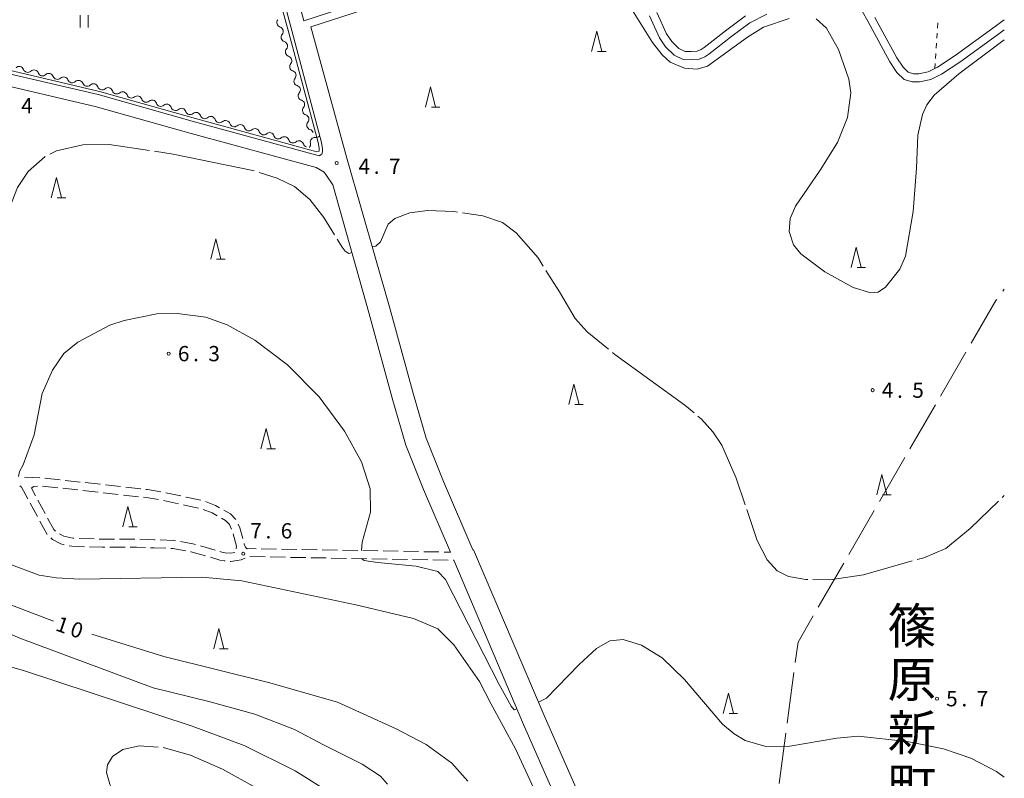
# Model space of a CAD drawing. Units: millimetres. Extents: x -76000 to -74000, y 39000 to 40500.
# Drawn here: x -74242 to -74000, y 39992 to 40179 of the extents above; entities that cross this region are included whole.
import ezdxf

# ---------------------------------------------------------------- set-up
doc = ezdxf.new("R2010")
doc.units = ezdxf.units.MM
for name, color, linetype, lineweight in [('110600_大字・町・丁目界', 7, 'Continuous', 20), ('210100_道路縁（街区線）', 7, 'Continuous', 15), ('210600_庭園路等', 7, 'Continuous', 15), ('510200_一条河川、細流', 7, 'Continuous', 15), ('630100_植生界', 7, 'Continuous', 9), ('631100_田', 7, 'Continuous', 9), ('633200_針葉樹林', 7, 'Continuous', 9), ('710100_等高線（計曲線）', 7, 'Continuous', 20), ('710200_等高線（主曲線）', 7, 'Continuous', 9), ('710207_等高線（主曲線）（注記）', 7, 'Continuous', 0), ('710300_等高線（補助曲線）', 7, 'Continuous', 9), ('731200_図化機測定による標高点', 7, 'Continuous', 20), ('731207_図化機測定による標高点（注記）', 7, 'Continuous', 20), ('811400_大字・町・丁目', 7, 'Continuous', 0)]:
    doc.layers.add(name, color=color, linetype=linetype, lineweight=lineweight)
doc.styles.add('Style-Kanji', font='txt')
doc.styles.add('Style-WORKING', font='txt')

msp = doc.modelspace()

# ---------------------------------------------------------------- linework, layer by layer
at = {"layer": '110600_大字・町・丁目界'}
for p, q in [((-74000.375, 40111.893), (-74000, 40112.393)), ((-74015.693, 40086.119), (-74009.427, 40096.935)), ((-74023.212, 40073.14), (-74016.946, 40083.956)), ((-74030.732, 40060.161), (-74024.466, 40070.977)), ((-74038.252, 40047.182), (-74031.985, 40057.998)), ((-74045.771, 40034.203), (-74039.505, 40045.019)), ((-74053.402, 40005.715), (-74051.745, 40018.105)), ((-74055.391, 39990.848), (-74053.734, 40003.237))]:
    msp.add_line(p, q, dxfattribs=at)
at = {"layer": '110600_大字・町・丁目界', "flags": 128}
for points in [[(-74008.173, 40099.098), (-74002.068, 40109.636), (-74001.875, 40109.893)], [(-74051.413, 40020.583), (-74050.738, 40025.63), (-74047.024, 40032.04)]]:
    msp.add_lwpolyline(points, dxfattribs=at)
at = {"layer": '210100_道路縁（街区線）', "flags": 128}
for points in [[(-74175.43, 40355.79), (-74173.66, 40353.88), (-74172.56, 40351.83), (-74172.24, 40349.94), (-74172.18, 40348.12), (-74172.21, 40345.42), (-74172.81, 40341.43), (-74178.05, 40312.14), (-74182.82, 40287.44), (-74186.53, 40264.54), (-74187.52, 40254.76), (-74188.03, 40247.8), (-74187.79, 40242.78), (-74186.87, 40236), (-74185.47, 40228.99), (-74183.55, 40220.53), (-74178.48, 40201.93), (-74172.25, 40178.35)], [(-74181.85, 40201), (-74175.14, 40175.69), (-74167.96, 40148.44), (-74167.67, 40146.91), (-74167.66, 40146.2), (-74167.87, 40145.56), (-74168.48, 40145.2), (-74199.15, 40153.52), (-74222.83, 40160.25), (-74258.91, 40168.63), (-74268.58, 40170.78), (-74271.33, 40171.93), (-74273.21, 40173.43), (-74274.72, 40175.16), (-74275.15, 40177.26), (-74275.12, 40179.89)], [(-74121.92, 40194.77), (-74172.25, 40178.35)], [(-74170.53, 40176.9), (-74121.27, 40192.88)], [(-74036.37, 40183.24), (-74033.6, 40178.25), (-74028.13, 40168.26), (-74026.4, 40165.67), (-74024.65, 40163.95), (-74022.65, 40163.38), (-74020.84, 40163.37), (-74018.03, 40163.93), (-74015.45, 40165.24), (-74010.95, 40168.24), (-74001.65, 40174.91), (-74000, 40176.13)], [(-74063.67, 40179.56), (-74068.21, 40176.16), (-74073.83, 40171.81), (-74074.58, 40171.31), (-74075.53, 40170.95), (-74076.99, 40170.81), (-74078.5, 40170.86), (-74080.06, 40171.58), (-74081.78, 40173.25), (-74083.06, 40175.14), (-74085.46, 40180.45)], [(-74087.27, 40179.59), (-74084.81, 40174.16), (-74083.32, 40171.96), (-74081.21, 40169.91), (-74078.97, 40168.88), (-74076.93, 40168.81), (-74075.08, 40168.98), (-74073.66, 40169.53), (-74072.67, 40170.19), (-74067, 40174.57), (-74062.61, 40177.86), (-74058.37, 40179.98)], [(-74000, 40178.61), (-74002.83, 40176.53), (-74012.09, 40169.88), (-74016.46, 40166.97), (-74018.69, 40165.83), (-74021.03, 40165.37), (-74022.36, 40165.38), (-74023.62, 40165.74), (-74024.85, 40166.95), (-74026.42, 40169.3), (-74031.85, 40179.21)], [(-74170.53, 40176.9), (-74161.67, 40144.61), (-74151.09, 40107.72), (-74145.27, 40086.47), (-74142.18, 40075.75), (-74137.95, 40065.14), (-74130.67, 40048.29), (-74130.58, 40048.32), (-74113.19, 40007.56), (-74094.82, 39965.84), (-74086.24, 39946.35), (-74077.83, 39927.39), (-74067.95, 39908.83), (-74066.59, 39906.33), (-74061.53, 39896.68), (-74060.58, 39894.95)], [(-74290.64, 40095.1), (-74286.81, 40101.6), (-74285.26, 40103.84), (-74283.16, 40105.91), (-74281.39, 40107.09), (-74279.48, 40107.59), (-74276.77, 40107.55), (-74269.69, 40106.17), (-74264.31, 40105.34), (-74261.56, 40105.7), (-74259.15, 40106.95), (-74257.6, 40108.29), (-74256.2, 40110.8), (-74255.48, 40114.15), (-74254.93, 40117.86), (-74254.37, 40125.38), (-74251.63, 40159.76), (-74251.19, 40160.89), (-74250.15, 40161.99), (-74249.1, 40162.8), (-74248.46, 40163.12), (-74223.58, 40157.34), (-74199.96, 40150.63), (-74169.26, 40142.3)], [(-74169.26, 40142.3), (-74167.29, 40141.18), (-74166.66, 40140.38), (-74165.11, 40138.08)], [(-74165.11, 40138.08), (-74156.2, 40106.31), (-74150.38, 40085.04), (-74147.2, 40074.03), (-74142.84, 40063.1), (-74136.21, 40047.73)], [(-74135.42, 40045.72), (-74118.24, 40005.37), (-74099.86, 39963.62), (-74091.27, 39944.13), (-74082.78, 39924.98), (-74072.8, 39906.22), (-74071.62, 39904.06), (-74066.38, 39894.01), (-74050.91, 39866.96), (-74051.77, 39859.35)]]:
    msp.add_lwpolyline(points, dxfattribs=at)
at = {"layer": '210600_庭園路等'}
for p, q in [((-74240.956, 40066.158), (-74237.208, 40066.018)), ((-74235.962, 40065.935), (-74232.235, 40065.519)), ((-74230.993, 40065.38), (-74227.266, 40064.964)), ((-74226.024, 40064.825), (-74222.297, 40064.409)), ((-74221.055, 40064.27), (-74217.328, 40063.854)), ((-74236.537, 40063.984), (-74232.81, 40063.569)), ((-74231.568, 40063.43), (-74227.841, 40063.014)), ((-74226.599, 40062.876), (-74222.872, 40062.46)), ((-74221.63, 40062.322), (-74217.903, 40061.906)), ((-74216.66, 40061.768), (-74212.933, 40061.352)), ((-74216.086, 40063.715), (-74212.359, 40063.299)), ((-74206.185, 40062.341), (-74202.52, 40061.549)), ((-74239.569, 40059.782), (-74237.786, 40056.482)), ((-74235.903, 40057.21), (-74237.688, 40060.508)), ((-74206.755, 40060.424), (-74203.09, 40059.63)), ((-74237.192, 40055.383), (-74235.41, 40052.083)), ((-74223.816, 40050.994), (-74227.564, 40051.119)), ((-74213.817, 40050.94), (-74217.567, 40050.935)), ((-74219.989, 40048.932), (-74216.239, 40048.937)), ((-74194.111, 40048.234), (-74197.716, 40049.266)), ((-74182.778, 40048.549), (-74179.029, 40048.483)), ((-74177.779, 40048.461), (-74174.029, 40048.395)), ((-74172.78, 40048.373), (-74169.03, 40048.307)), ((-74167.78, 40048.285), (-74164.031, 40048.219)), ((-74162.781, 40048.197), (-74159.032, 40048.131)), ((-74157.782, 40048.109), (-74154.033, 40048.043)), ((-74152.783, 40048.022), (-74149.033, 40047.956)), ((-74147.784, 40047.934), (-74144.034, 40047.868)), ((-74142.784, 40047.846), (-74139.035, 40047.78)), ((-74137.785, 40047.758), (-74136.21, 40047.73)), ((-74185.557, 40046.636), (-74181.808, 40046.568)), ((-74180.558, 40046.545), (-74176.809, 40046.476)), ((-74175.559, 40046.453), (-74171.809, 40046.385)), ((-74170.56, 40046.362), (-74166.81, 40046.294)), ((-74165.56, 40046.271), (-74161.811, 40046.202)), ((-74160.561, 40046.179), (-74156.812, 40046.111)), ((-74155.562, 40046.088), (-74151.813, 40046.02)), ((-74150.563, 40045.997), (-74146.814, 40045.928)), ((-74145.564, 40045.905), (-74141.814, 40045.837)), ((-74140.565, 40045.814), (-74136.815, 40045.745)), ((-74135.565, 40045.723), (-74135.42, 40045.72))]:
    msp.add_line(p, q, dxfattribs=at)
at = {"layer": '210600_庭園路等', "flags": 128}
for points in [[(-74242.108, 40064.048), (-74241.68, 40063.69), (-74240.163, 40060.881)], [(-74238.283, 40061.607), (-74239.28, 40063.45), (-74238.72, 40063.9), (-74237.785, 40063.953)], [(-74211.117, 40063.16), (-74210.76, 40063.12), (-74207.413, 40062.575)], [(-74211.691, 40061.214), (-74211.03, 40061.14), (-74207.985, 40060.647)], [(-74201.869, 40059.366), (-74201.61, 40059.31), (-74198.208, 40058.551)], [(-74201.298, 40061.285), (-74201.18, 40061.26), (-74197.637, 40060.473)], [(-74196.433, 40060.149), (-74194, 40059.2), (-74193.006, 40058.645)], [(-74197.005, 40058.225), (-74194.85, 40057.38), (-74193.595, 40056.682)], [(-74191.915, 40058.035), (-74190.33, 40057.15), (-74188.985, 40055.759)], [(-74233.384, 40052.921), (-74233.77, 40053.27), (-74235.308, 40056.111)], [(-74192.503, 40056.075), (-74191.56, 40055.55), (-74190.56, 40054.5), (-74190.062, 40053.385)], [(-74188.43, 40054.649), (-74188, 40053.68), (-74187.294, 40051.084)], [(-74228.813, 40051.16), (-74229.1, 40051.17), (-74231.33, 40051.64), (-74232.37, 40052.206)], [(-74189.672, 40052.201), (-74188.85, 40049.19), (-74188.888, 40048.563)], [(-74234.499, 40051.234), (-74234.09, 40050.87), (-74232.03, 40049.74), (-74231.195, 40049.566)], [(-74218.817, 40050.934), (-74221.88, 40050.93), (-74222.567, 40050.953)], [(-74208.82, 40050.783), (-74209, 40050.79), (-74212.568, 40050.911)], [(-74203.83, 40050.526), (-74204.26, 40050.6), (-74207.571, 40050.733)], [(-74198.918, 40049.61), (-74199.58, 40049.8), (-74202.598, 40050.316)], [(-74186.966, 40049.878), (-74186.92, 40049.71), (-74186.58, 40048.99), (-74186.31, 40048.58), (-74186.24, 40048.61), (-74184.028, 40048.571)], [(-74229.971, 40049.311), (-74229.34, 40049.18), (-74226.236, 40049.076)], [(-74224.987, 40049.034), (-74221.91, 40048.93), (-74221.239, 40048.931)], [(-74214.989, 40048.938), (-74213.45, 40048.94), (-74211.24, 40048.864)], [(-74209.991, 40048.821), (-74209.08, 40048.79), (-74206.244, 40048.673)], [(-74204.995, 40048.622), (-74204.47, 40048.6), (-74201.29, 40048.063)], [(-74200.058, 40047.855), (-74200.03, 40047.85), (-74196.453, 40046.823)], [(-74189.21, 40047.64), (-74190.32, 40047.48), (-74191.62, 40047.6), (-74192.42, 40047.75), (-74192.909, 40047.89)], [(-74195.251, 40046.478), (-74192.89, 40045.8), (-74191.89, 40045.61), (-74191.616, 40045.585)], [(-74190.371, 40045.47), (-74190.26, 40045.46), (-74187.69, 40045.85), (-74186.729, 40046.245)]]:
    msp.add_lwpolyline(points, dxfattribs=at)
at = {"layer": '510200_一条河川、細流'}
for centre, start, end in [((-74177.780235, 40177.927052), 140.173714, 252.412931), ((-74176.728155, 40174.32766), 140.173714, 252.412931), ((-74175.676074, 40170.728267), 140.173714, 252.412931), ((-74242.286044, 40166.017548), 20.739322, 132.978539), ((-74238.634244, 40165.164988), 20.739322, 132.978539), ((-74174.623993, 40167.128875), 140.173714, 252.412931), ((-74234.982444, 40164.312428), 20.739322, 132.978539), ((-74231.330644, 40163.459867), 20.739322, 132.978539), ((-74227.678845, 40162.607307), 20.739322, 132.978539), ((-74173.571913, 40163.529482), 140.173714, 252.412931), ((-74224.027045, 40161.754747), 20.739322, 132.978539), ((-74220.42684, 40160.814858), 18.172457, 130.411673), ((-74216.816887, 40159.799607), 18.172457, 130.411673), ((-74213.206933, 40158.784355), 18.172457, 130.411673), ((-74209.59698, 40157.769103), 18.172457, 130.411673), ((-74172.519832, 40159.93009), 140.173714, 252.412931), ((-74205.987027, 40156.753852), 18.172457, 130.411673), ((-74202.377073, 40155.7386), 18.172457, 130.411673), ((-74171.467751, 40156.330697), 140.173714, 252.412931), ((-74198.76362, 40154.723211), 18.48251, 130.721726), ((-74195.148225, 40153.727509), 18.48251, 130.721726), ((-74191.532831, 40152.731808), 18.48251, 130.721726), ((-74187.917436, 40151.736106), 18.48251, 130.721726), ((-74184.302042, 40150.740404), 18.48251, 130.721726), ((-74170.415671, 40152.731305), 140.173714, 252.412931), ((-74180.686647, 40149.744702), 18.48251, 130.721726), ((-74177.071252, 40148.749), 18.48251, 130.721726), ((-74169.571018, 40148.553314), 82.246852, 194.486069), ((-74173.455858, 40147.753299), 18.48251, 130.721726)]:
    msp.add_arc(centre, 1.129844, start, end, dxfattribs=at)
at = {"layer": '510200_一条河川、細流', "extrusion": (0, 0, -1)}
for centre, start, end in [((74178.461492, 40175.77447), 107.536317, 163.706678), ((74178.461492, 40175.77447), 163.706678, 219.877039), ((74177.409411, 40172.175078), 107.536317, 163.706678), ((74177.409411, 40172.175078), 163.706678, 219.877039), ((74176.35733, 40168.575685), 107.536317, 163.706678), ((74176.35733, 40168.575685), 163.706678, 219.877039), ((74240.174181, 40166.816143), 283.14107, 339.311431), ((74240.174181, 40166.816143), 226.970709, 283.14107), ((74175.30525, 40164.976293), 107.536317, 163.706678), ((74236.522381, 40165.963583), 283.14107, 339.311431), ((74236.522381, 40165.963583), 226.970709, 283.14107), ((74232.870581, 40165.111022), 283.14107, 339.311431), ((74232.870581, 40165.111022), 226.970709, 283.14107), ((74229.218782, 40164.258462), 283.14107, 339.311431), ((74229.218782, 40164.258462), 226.970709, 283.14107), ((74175.30525, 40164.976293), 163.706678, 219.877039), ((74225.566982, 40163.405902), 283.14107, 339.311431), ((74225.566982, 40163.405902), 226.970709, 283.14107), ((74221.915182, 40162.553342), 283.14107, 339.311431), ((74221.891285, 40162.533323), 229.537574, 285.707935), ((74218.281331, 40161.518072), 285.707935, 341.878296), ((74174.253169, 40161.3769), 107.536317, 163.706678), ((74174.253169, 40161.3769), 163.706678, 219.877039), ((74218.281331, 40161.518072), 229.537574, 285.707935), ((74214.671378, 40160.50282), 285.707935, 341.878296), ((74214.671378, 40160.50282), 229.537574, 285.707935), ((74211.061424, 40159.487568), 285.707935, 341.878296), ((74211.061424, 40159.487568), 229.537574, 285.707935), ((74173.201088, 40157.777508), 107.536317, 163.706678), ((74207.451471, 40158.472317), 285.707935, 341.878296), ((74207.451471, 40158.472317), 229.537574, 285.707935), ((74203.841517, 40157.457065), 285.707935, 341.878296), ((74203.841517, 40157.457065), 229.537574, 285.707935), ((74173.201088, 40157.777508), 163.706678, 219.877039), ((74200.231564, 40156.441813), 285.707935, 341.878296), ((74200.237342, 40156.433726), 229.227521, 285.397882), ((74196.621947, 40155.438024), 285.397882, 341.568243), ((74196.621947, 40155.438024), 229.227521, 285.397882), ((74193.006553, 40154.442323), 285.397882, 341.568243), ((74172.149008, 40154.178115), 107.536317, 163.706678), ((74172.149008, 40154.178115), 163.706678, 219.877039), ((74193.006553, 40154.442323), 229.227521, 285.397882), ((74189.391158, 40153.446621), 285.397882, 341.568243), ((74189.391158, 40153.446621), 229.227521, 285.397882), ((74185.775764, 40152.450919), 285.397882, 341.568243), ((74185.775764, 40152.450919), 229.227521, 285.397882), ((74171.096927, 40150.578723), 107.536317, 163.706678), ((74182.160369, 40151.455217), 285.397882, 341.568243), ((74182.160369, 40151.455217), 229.227521, 285.397882), ((74178.544975, 40150.459515), 285.397882, 341.568243), ((74178.544975, 40150.459515), 229.227521, 285.397882), ((74174.92958, 40149.463814), 285.397882, 341.568243), ((74169.265437, 40150.790352), 221.633539, 277.8039), ((74174.92958, 40149.463814), 229.227521, 285.397882), ((74171.314185, 40148.468112), 285.397882, 341.568243), ((74171.756801, 40147.987567), 165.463178, 221.633539)]:
    msp.add_arc(centre, 1.127969, start, end, dxfattribs=at)
at = {"layer": '630100_植生界'}
for p, q in [((-74016.406, 40176.604), (-74016.317, 40177.851)), ((-74016.585, 40174.111), (-74016.495, 40175.358)), ((-74016.763, 40171.617), (-74016.674, 40172.864)), ((-74016.942, 40169.124), (-74016.852, 40170.37)), ((-74017.12, 40166.63), (-74017.031, 40167.877))]:
    msp.add_line(p, q, dxfattribs=at)
at = {"layer": '631100_田'}
for p, q in [((-74227.28, 40176.76), (-74227.28, 40179.76)), ((-74225.28, 40176.76), (-74225.28, 40179.76))]:
    msp.add_line(p, q, dxfattribs=at)
at = {"layer": '633200_針葉樹林'}
for p, q in [((-74100.032, 40170.86), (-74097.948, 40170.86)), ((-74140.912, 40157.11), (-74138.828, 40157.11)), ((-74232.922, 40134.86), (-74230.838, 40134.86)), ((-74193.712, 40119.75), (-74191.628, 40119.75)), ((-74036.222, 40117.72), (-74034.138, 40117.72)), ((-74105.622, 40084.02), (-74103.538, 40084.02)), ((-74181.362, 40073.16), (-74179.278, 40073.16)), ((-74029.922, 40061.85), (-74027.838, 40061.85)), ((-74215.322, 40053.97), (-74213.238, 40053.97)), ((-74192.972, 40023.93), (-74190.888, 40023.93)), ((-74067.662, 40008.07), (-74065.578, 40008.07))]:
    msp.add_line(p, q, dxfattribs=at)
at = {"layer": '633200_針葉樹林', "flags": 128}
for points in [[(-74101.49, 40170.86), (-74100.24, 40175.86), (-74098.99, 40170.86)], [(-74142.37, 40157.11), (-74141.12, 40162.11), (-74139.87, 40157.11)], [(-74234.38, 40134.86), (-74233.13, 40139.86), (-74231.88, 40134.86)], [(-74195.17, 40119.75), (-74193.92, 40124.75), (-74192.67, 40119.75)], [(-74037.68, 40117.72), (-74036.43, 40122.72), (-74035.18, 40117.72)], [(-74107.08, 40084.02), (-74105.83, 40089.02), (-74104.58, 40084.02)], [(-74182.82, 40073.16), (-74181.57, 40078.16), (-74180.32, 40073.16)], [(-74031.38, 40061.85), (-74030.13, 40066.85), (-74028.88, 40061.85)], [(-74216.78, 40053.97), (-74215.53, 40058.97), (-74214.28, 40053.97)], [(-74194.43, 40023.93), (-74193.18, 40028.93), (-74191.93, 40023.93)], [(-74069.12, 40008.07), (-74067.87, 40013.07), (-74066.62, 40008.07)]]:
    msp.add_lwpolyline(points, dxfattribs=at)
at = {"layer": '710100_等高線（計曲線）', "flags": 128}
for points in [[(-74233.84, 40030.73), (-74247.02, 40035.77), (-74256.28, 40039.68), (-74260.96, 40040.74), (-74263.71, 40040.19), (-74267.14, 40037.65), (-74275.75, 40029.21), (-74280.55, 40025.89), (-74285.31, 40024.44), (-74291.37, 40024.23), (-74302.09, 40025.8), (-74307.29, 40025.41), (-74311.98, 40023.35), (-74318.07, 40018.53), (-74326.88, 40008.52), (-74338.51, 39991.54)], [(-74131.95, 39991.42), (-74135.89, 39995.85), (-74142.2, 40000.42), (-74149.55, 40004.25), (-74164, 40010.87), (-74180.98, 40015.68), (-74206.74, 40022.11), (-74224.39, 40027.56)]]:
    msp.add_lwpolyline(points, dxfattribs=at)
at = {"layer": '710200_等高線（主曲線）', "flags": 128}
for points in [[(-74269.81, 40171.29), (-74269.69, 40171.66), (-74269.37, 40171.78), (-74268.48, 40171.7), (-74258.69, 40169.54), (-74222.52, 40160.99), (-74198.92, 40154.33), (-74169.06, 40146.17), (-74168.54, 40146.34), (-74168.54, 40147.09), (-74168.78, 40148.43), (-74175.99, 40175.41), (-74182.96, 40200.84), (-74188.69, 40219.72), (-74190.4, 40227.06), (-74191.85, 40236.39), (-74192.7, 40247.37), (-74190.87, 40263.9), (-74190.49, 40264.48), (-74190.06, 40264.5)], [(-74095.13, 40186.9), (-74086.49, 40173.03), (-74084.14, 40169.99), (-74082.21, 40168.21), (-74078.69, 40166.74), (-74075.51, 40166.49), (-74072.98, 40167.2), (-74063.15, 40174.33), (-74059.23, 40176.78), (-74052.87, 40178.93)], [(-74046.23, 40178.88), (-74043.72, 40176.57), (-74040.74, 40171.3), (-74038.2, 40164.04), (-74037.76, 40160.67), (-74038.53, 40154.57), (-74041, 40148.49), (-74045.32, 40141.62), (-74051.36, 40132.78), (-74052.65, 40129.76), (-74052.91, 40126.54), (-74051.81, 40123.32), (-74050.05, 40121.07), (-74044.14, 40116.63), (-74037.18, 40112.82), (-74032.82, 40111.48), (-74031.05, 40111.66), (-74029.19, 40112.92), (-74025.66, 40117.31), (-74024.3, 40120.47), (-74022.44, 40131.5), (-74021.62, 40142.17), (-74021.26, 40150.23), (-74020.16, 40155.35), (-74019.03, 40157.71), (-74017.21, 40160.1), (-74011.22, 40165.32), (-74000, 40173.73)], [(-74158.06, 40048.11), (-74157.96, 40050.16), (-74155.85, 40057.59), (-74155.99, 40063.34), (-74158.09, 40069.92), (-74162.3, 40077.46), (-74168.5, 40085.89), (-74176.28, 40093.78), (-74184.35, 40099.86), (-74191.11, 40103.63), (-74196.39, 40105.49), (-74203.44, 40106.4), (-74208.46, 40106.33), (-74216.49, 40104.68), (-74219.98, 40103.53), (-74227.84, 40099.4), (-74231.32, 40096.57), (-74234.11, 40092.5), (-74236.6, 40086.76), (-74238.6, 40076.56), (-74241.33, 40069.22), (-74242.17, 40067.57), (-74242.47, 40066.32)], [(-74111.67, 39980.91), (-74120.21, 39999.34), (-74126.27, 40010.49), (-74129.05, 40015.89), (-74135.42, 40024.98), (-74139.33, 40028.89), (-74145.27, 40031.44), (-74159.51, 40034.79), (-74187.53, 40040.71), (-74197.39, 40041.55), (-74227.45, 40041.07), (-74233.13, 40041.39), (-74237.38, 40042.11), (-74244.84, 40044.85)], [(-74119.89, 40009.22), (-74120.53, 40008.99), (-74121.32, 40009.89), (-74124.22, 40015.19), (-74137.46, 40040.98), (-74139.35, 40042.94), (-74144.61, 40044.28), (-74154.17, 40045.19), (-74157.46, 40045.64), (-74158.11, 40046.13)], [(-74151.66, 39990.65), (-74153.41, 39992.67), (-74157.9, 39995.58), (-74167.41, 40000.33), (-74174.57, 40004.1), (-74184.32, 40007.93), (-74195.67, 40011.02), (-74209.34, 40014.39), (-74242.09, 40026.58), (-74256.15, 40032.57)], [(-74000, 39992.4), (-74001.94, 39993.77), (-74008.24, 39997.09), (-74014.96, 39999.41), (-74023.9, 40001.19), (-74035.98, 40002.45), (-74041.22, 40002), (-74052.72, 40000.04), (-74058.69, 39999.93), (-74063.75, 40001.43), (-74066.43, 40003.02), (-74069.31, 40005.46), (-74078.68, 40016.38), (-74084.13, 40021.75), (-74089.2, 40024.89), (-74093.72, 40026.28), (-74097, 40025.95), (-74100.26, 40024.02), (-74104.56, 40020.14), (-74112.63, 40011.79), (-74114.58, 40010.81)], [(-74324.72, 39990.52), (-74324.44, 39993.78), (-74322.92, 39998.07), (-74320.42, 40002.33), (-74317.37, 40005.75), (-74313.87, 40008.31), (-74308.09, 40010.8), (-74300.42, 40012.86), (-74293.5, 40013.36), (-74285.83, 40013.8), (-74278.7, 40015.73), (-74264.97, 40021.4), (-74259.41, 40022.65), (-74254.84, 40022.46), (-74241.19, 40018.64), (-74199.7, 40004.95), (-74186.95, 40000.18), (-74174.39, 39993.99), (-74166.93, 39989.32)]]:
    msp.add_lwpolyline(points, dxfattribs=at)
at = {"layer": '710300_等高線（補助曲線）'}
msp.add_line((-74000.506, 40061.144), (-74000, 40061.63), dxfattribs=at)
at = {"layer": '710300_等高線（補助曲線）', "flags": 128}
for points in [[(-74234.767, 40145.595), (-74233.13, 40146.44), (-74226.59, 40147.9), (-74220.12, 40148), (-74210.25, 40146.48)], [(-74247.344, 40123.492), (-74245.76, 40129.61), (-74242.7, 40137.36), (-74240.05, 40141.35), (-74235.88, 40145.02), (-74235.877, 40145.021)], [(-74209.015, 40146.289), (-74204.41, 40145.58), (-74184.79, 40141.59), (-74184.485, 40141.494)], [(-74183.293, 40141.118), (-74178.8, 40139.7), (-74174.55, 40137.6), (-74170.78, 40134.48), (-74167.32, 40129.98), (-74164.72, 40125.736)], [(-74155.41, 40122.77), (-74154.59, 40122.96), (-74153.39, 40124.06), (-74151.5, 40128.37), (-74149.89, 40129.8), (-74146.21, 40131.19), (-74141.87, 40131.71), (-74135.35, 40131.48), (-74134.517, 40131.358)], [(-74133.28, 40131.176), (-74128.27, 40130.44), (-74123.44, 40128.81), (-74120.02, 40126.24), (-74114.68, 40120.1), (-74113.387, 40118.051)], [(-74164.067, 40124.67), (-74162.86, 40122.7), (-74162.14, 40121.76), (-74161.23, 40121.14), (-74160.43, 40121.38)], [(-74112.72, 40116.994), (-74109.38, 40111.7), (-74105.57, 40105.22), (-74102.63, 40101.94), (-74097.354, 40097.619)], [(-74096.387, 40096.827), (-74095.78, 40096.33), (-74078.59, 40083.9), (-74076.301, 40081.959)], [(-74075.347, 40081.15), (-74074.51, 40080.44), (-74071.66, 40077.32), (-74069.51, 40074.01), (-74065.97, 40065.95), (-74063.754, 40059.388)], [(-74021.417, 40045.9), (-74019.78, 40046.36), (-74014.35, 40048.67), (-74008.41, 40053.54), (-74001.407, 40060.277)], [(-74063.354, 40058.203), (-74060.79, 40050.61), (-74058.33, 40045.82), (-74055.89, 40043.1), (-74053.04, 40041.76), (-74048.83, 40041), (-74048.311, 40040.995)], [(-74047.061, 40040.982), (-74042.91, 40040.94), (-74034.65, 40042.18), (-74022.62, 40045.562)], [(-74208.075, 39999.786), (-74212.74, 40000.14), (-74216.81, 39999.22), (-74219.31, 39997.46), (-74220.57, 39995.47), (-74220.82, 39993.54), (-74220, 39990.71), (-74217.41, 39985.64), (-74217.333, 39985.511)], [(-74183.976, 39989.819), (-74192.3, 39994.41), (-74200.11, 39997.82), (-74206.833, 39999.668)]]:
    msp.add_lwpolyline(points, dxfattribs=at)
at = {"layer": '731200_図化機測定による標高点'}
for centre in [(-74164.19, 40143.43), (-74205.5, 40096.55), (-74032.38, 40087.56), (-74187.16, 40047.33), (-74016.56, 40011.7)]:
    msp.add_circle(centre, 0.375, dxfattribs=at)

# ---------------------------------------------------------------- texts
at = {"layer": '710207_等高線（主曲線）（注記）', "style": 'Style-WORKING'}
for s, p in [('1', (-74233.59, 40028.54)), ('0', (-74230.044, 40027.319))]:
    msp.add_text(s, height=3.75, rotation=341, dxfattribs=at).set_placement(p)
at = {"layer": '731207_図化機測定による標高点（注記）', "style": 'Style-WORKING'}
for s, p in [('4', (-74241.78, 40155.65)), ('4', (-74158.83, 40140.75)), ('7', (-74151.33, 40140.75)), ('.', (-74155.08, 40140.75)), ('6', (-74203.25, 40094.67)), ('3', (-74195.75, 40094.67)), ('.', (-74199.5, 40094.67)), ('4', (-74030.13, 40085.68)), ('5', (-74022.63, 40085.68)), ('.', (-74026.38, 40085.68)), ('7', (-74185.45, 40051.11)), ('6', (-74177.95, 40051.11)), ('.', (-74181.7, 40051.11)), ('5', (-74014.31, 40009.82)), ('7', (-74006.81, 40009.82)), ('.', (-74010.56, 40009.82))]:
    msp.add_text(s, height=3.75, dxfattribs=at).set_placement(p)
at = {"layer": '811400_大字・町・丁目', "style": 'Style-Kanji'}
for s, p in [('篠', (-74028.695, 40025.214)), ('原', (-74028.695, 40012.089)), ('新', (-74028.695, 39998.964)), ('町', (-74028.695, 39985.839))]:
    msp.add_text(s, height=8.75, dxfattribs=at).set_placement(p)

doc.saveas('drawing.dxf')
